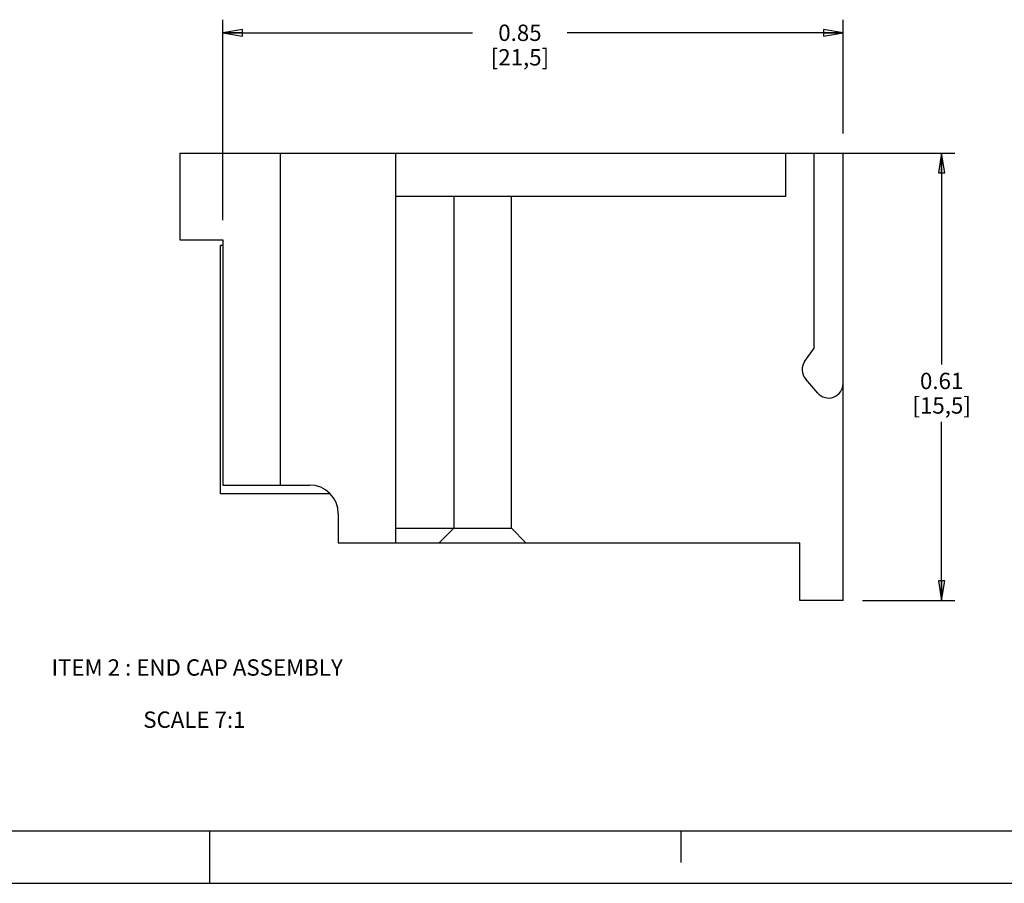
# Model space of a CAD drawing. Units: inches. Extents: x 0 to 34, y 0 to 47.
# Drawn here: x 15.2 to 24.6, y 0 to 8.3 of the extents above; entities that cross this region are included whole.
import ezdxf

# ---------------------------------------------------------------- set-up
doc = ezdxf.new("R2010")
doc.units = ezdxf.units.IN
doc.header["$LTSCALE"] = 3.063704
doc.header["$MEASUREMENT"] = 0
doc.layers.get('0').update_dxf_attribs({"linetype": 'CONTINUOUS'})
doc.styles.get("Standard").update_dxf_attribs({"font": 'txt', "width": 0.8})
doc.dimstyles.new('DIMSTYLE_1', dxfattribs={"dimtxt": 0.15625, "dimasz": 0.1875, "dimexe": 0.18, "dimexo": 0.0625, "dimgap": 0.09, "dimtad": 0, "dimtih": 1, "dimtoh": 1, "dimzin": 4, "dimdsep": 46, "dimtxsty": 'STANDARD', "dimblk": 'CLOSED', "dimblk1": 'CLOSED', "dimblk2": 'CLOSED', "dimcen": 0.09, "dimadec": 0, "dimazin": 0, "dimtfac": 1, "dimtofl": 0, "dimtmove": 0, "dimatfit": 3, "dimldrblk": 'CLOSED', "dimfxl": 1, "dimtolj": 1, "dimtzin": 4, "dimarcsym": 0})

# ---------------------------------------------------------------- blocks, each defined once
blk = doc.blocks.new('_CLOSED')
at = {"color": 0, "linetype": 'BYBLOCK'}
for p, q in [((0, 0), (-1, 0.167)), ((-1, 0.167), (-1, -0.167)), ((-1, -0.167), (0, 0)), ((-1, 0), (0, 0))]:
    blk.add_line(p, q, dxfattribs=at)
blk = doc.blocks.new('*D7')
at = {"color": 2, "linetype": 'CONTINUOUS'}
for p, q in [((22.9624, 6.9743), (24.1177, 6.9743)), ((23.9927, 6.9743), (23.9927, 4.9556)), ((23.9927, 2.7026), (23.9927, 4.4088)), ((23.238, 2.7026), (24.1177, 2.7026))]:
    blk.add_line(p, q, dxfattribs=at)
at = {"color": 2, "linetype": 'CONTINUOUS', "xscale": 0.1875, "yscale": 0.1875, "zscale": 0.1875}
for p, rotation in [((23.9927, 6.9743), 90), ((23.9927, 2.7026), 270)]:
    blk.add_blockref('_CLOSED', p, dxfattribs=dict(at, rotation=rotation))
at = {"color": 2, "linetype": 'CONTINUOUS', "insert": (23.9927, 4.8775), "char_height": 0.15625, "width": 0.75, "attachment_point": 2, "line_spacing_factor": 0.9}
blk.add_mtext('0.61\\P[15,5]', dxfattribs=at)
blk = doc.blocks.new('*D8')
at = {"color": 2, "linetype": 'CONTINUOUS'}
for p, q in [((17.1253, 6.335), (17.1253, 8.2505)), ((23.0505, 7.1618), (23.0505, 8.2505)), ((17.1253, 8.1255), (19.5098, 8.1255)), ((23.0505, 8.1255), (20.416, 8.1255))]:
    blk.add_line(p, q, dxfattribs=at)
at = {"color": 2, "linetype": 'CONTINUOUS', "xscale": 0.1875, "yscale": 0.1875, "zscale": 0.1875, "rotation": 180}
blk.add_blockref('_CLOSED', (17.1253, 8.1255), dxfattribs=at)
at = {"color": 2, "linetype": 'CONTINUOUS', "xscale": 0.1875, "yscale": 0.1875, "zscale": 0.1875}
blk.add_blockref('_CLOSED', (23.0505, 8.1255), dxfattribs=at)
at = {"color": 2, "linetype": 'CONTINUOUS', "insert": (19.9629, 8.2036), "char_height": 0.15625, "width": 0.75, "attachment_point": 2, "line_spacing_factor": 0.9}
blk.add_mtext('0.85\\P[21,5]', dxfattribs=at)

msp = doc.modelspace()

# ---------------------------------------------------------------- linework, layer by layer
at = {"color": 7, "linetype": 'CONTINUOUS'}
for p, q in [((16.7119, 6.9743), (23.0505, 6.9743)), ((16.7119, 6.9743), (16.7119, 6.1475)), ((17.6765, 3.805), (17.6765, 6.9743)), ((18.7788, 3.2538), (18.7788, 6.9743)), ((22.4993, 6.9743), (22.4993, 6.5609)), ((22.7749, 5.1112), (22.7749, 6.9743)), ((23.0505, 2.7026), (23.0505, 6.9743)), ((22.4993, 6.5609), (18.7788, 6.5609)), ((19.33, 6.5609), (19.33, 3.3916)), ((19.8812, 3.3916), (19.8812, 6.5609)), ((16.7119, 6.1475), (17.1253, 6.1475)), ((17.1253, 6.1475), (17.1253, 3.805)), ((17.1253, 6.0924), (17.0977, 6.0924)), ((17.0977, 6.0924), (17.0977, 3.7223)), ((22.6861, 4.9878), (22.7749, 5.1112)), ((22.8082, 4.6841), (22.6935, 4.8175)), ((17.1253, 3.805), (17.9521, 3.805)), ((18.1465, 3.7223), (17.0977, 3.7223)), ((18.2277, 3.5294), (18.2277, 3.2538)), ((18.7788, 3.3916), (19.8812, 3.3916)), ((19.33, 3.3916), (19.1922, 3.2538)), ((20.019, 3.2538), (19.8812, 3.3916)), ((18.2277, 3.2538), (22.6371, 3.2538)), ((22.6371, 2.7026), (22.6371, 3.2538)), ((23.0505, 2.7026), (22.6371, 2.7026)), ((0.5, 0.5), (33.5, 0.5)), ((17, 0), (17, 0.5)), ((21.5, 0.5), (21.5, 0.2)), ((0, 0), (34, 0))]:
    msp.add_line(p, q, dxfattribs=at)
for centre, radius, start, end in [((22.7981, 4.9073), 0.1378, 144.30254, 220.67521), ((22.9127, 4.7739), 0.1378, 220.67522, 360), ((17.9521, 3.5294), 0.2756, 0, 90)]:
    msp.add_arc(centre, radius, start, end, dxfattribs=at)

# ---------------------------------------------------------------- texts
at = {"color": 2, "linetype": 'CONTINUOUS', "char_height": 0.15625, "attachment_point": 1, "line_spacing_factor": 0.9}
for s, insert, width in [('ITEM 2 : END CAP ASSEMBLY', (15.4874, 2.14), 3.125), ('SCALE 7:1', (16.3635, 1.6413), 1.125)]:
    msp.add_mtext(s, dxfattribs=dict(at, insert=insert, width=width))

# ---------------------------------------------------------------- dimensions: what is measured, and where the dimension line sits
at = {"color": 2, "linetype": 'CONTINUOUS'}
dim = msp.add_linear_dim(base=(23.0505, 8.1255), p1=(17.1253, 6.335), p2=(23.0505, 7.1618), text='0.85\\P[21,5]', dimstyle='DIMSTYLE_1', dxfattribs=at)
dim.commit()
dim.dimension.update_dxf_attribs({"geometry": '*D8', "text_midpoint": (19.5879, 8.0083), "dimtype": 160})
dim = msp.add_linear_dim(base=(23.9927, 2.7026), p1=(22.9624, 6.9743), p2=(23.238, 2.7026), angle=270, text='0.61\\P[15,5]', dimstyle='DIMSTYLE_1', dxfattribs=at)
dim.commit()
dim.dimension.update_dxf_attribs({"geometry": '*D7', "text_midpoint": (23.6177, 4.6822), "dimtype": 160})

doc.saveas('drawing.dxf')
